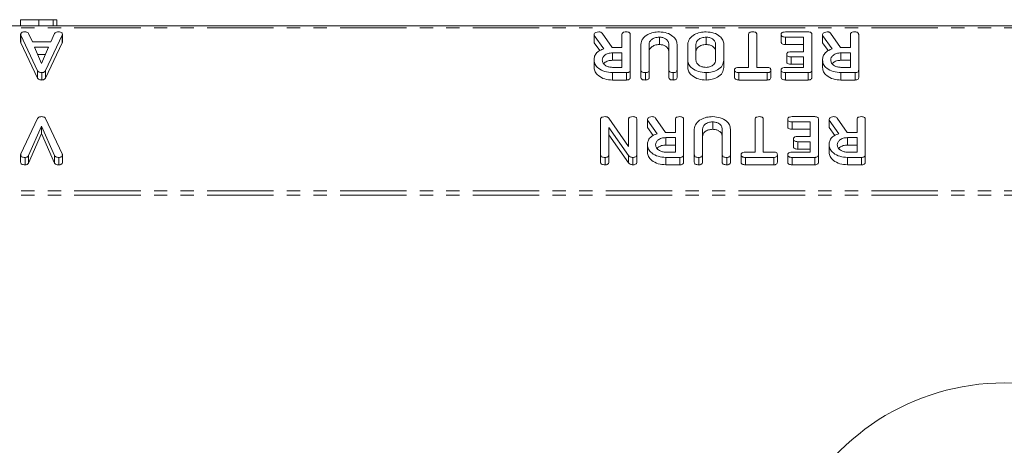
# Model space of a CAD drawing. Units: millimetres. Extents: x -1219 to 5851, y -1358 to -111.
# Drawn here: x 88 to 182, y -1284 to -1243 of the extents above; entities that cross this region are included whole.
import ezdxf

# ---------------------------------------------------------------- set-up
doc = ezdxf.new("R2010")
doc.units = ezdxf.units.MM
doc.linetypes.add('PHANTOM', pattern=[12.7, 6.35, -1.27, 1.27, -1.27, 1.27, -1.27])

msp = doc.modelspace()

# ---------------------------------------------------------------- linework, layer by layer
at = {"color": 7, "linetype": 'Continuous', "lineweight": 18}
for p, q in [((-8.835, -1243.95), (997.165, -1243.95)), ((87.621, -1243.35), (87.621, -1243.95)), ((89.389, -1243.35), (89.389, -1243.95)), ((90.731, -1243.35), (89.389, -1243.35)), ((90.731, -1243.35), (90.731, -1243.95)), ((91.079, -1243.35), (91.079, -1243.95)), ((87.635, -1244.759), (87.635, -1245.466)), ((89.259, -1248.219), (87.657, -1244.836)), ((88.391, -1244.68), (88.761, -1245.459)), ((91.613, -1244.836), (90.014, -1248.213)), ((90.509, -1245.459), (90.877, -1244.68)), ((91.613, -1244.836), (91.613, -1245.543)), ((91.629, -1244.759), (91.629, -1245.466)), ((142.444, -1244.845), (142.444, -1244.759)), ((143.379, -1246.141), (142.444, -1244.845)), ((142.444, -1244.845), (142.444, -1245.552)), ((143.222, -1244.65), (144.175, -1246.015)), ((145.115, -1246.014), (145.115, -1244.757)), ((145.901, -1244.759), (145.901, -1248.159)), ((148.69, -1245.014), (148.69, -1245.721)), ((153.169, -1245.014), (153.169, -1245.721)), ((157.215, -1247.903), (157.215, -1244.758)), ((158.001, -1244.758), (158.001, -1247.903)), ((160.332, -1244.764), (160.332, -1245.471)), ((160.758, -1244.514), (162.911, -1244.514)), ((162.479, -1245.014), (160.758, -1245.014)), ((160.758, -1245.014), (160.758, -1245.721)), ((162.479, -1246.403), (162.479, -1245.014)), ((163.265, -1244.759), (163.265, -1248.159)), ((164.286, -1244.845), (164.286, -1244.759)), ((165.222, -1246.141), (164.286, -1244.845)), ((164.286, -1244.845), (164.286, -1245.552)), ((165.065, -1244.65), (166.018, -1246.015)), ((166.958, -1246.014), (166.958, -1244.757)), ((167.744, -1244.759), (167.744, -1248.159)), ((89.259, -1248.926), (87.657, -1245.543)), ((88.761, -1245.459), (90.509, -1245.459)), ((90.303, -1245.959), (88.961, -1245.959)), ((88.961, -1245.959), (89.635, -1247.521)), ((89.635, -1247.521), (90.303, -1245.959)), ((91.613, -1245.543), (90.014, -1248.92)), ((142.987, -1246.304), (142.444, -1245.552)), ((144.224, -1246.014), (145.115, -1246.014)), ((146.922, -1248.159), (146.922, -1245.704)), ((147.708, -1245.712), (147.708, -1248.159)), ((149.594, -1248.159), (149.594, -1245.712)), ((150.379, -1245.704), (150.379, -1248.159)), ((151.401, -1247.214), (151.401, -1245.704)), ((152.186, -1245.709), (152.186, -1247.209)), ((154.072, -1247.209), (154.072, -1245.709)), ((154.858, -1245.704), (154.858, -1247.214)), ((162.479, -1245.721), (160.758, -1245.721)), ((164.83, -1246.304), (164.286, -1245.552)), ((166.067, -1246.014), (166.958, -1246.014)), ((90, -1246.666), (89.266, -1246.666)), ((145.115, -1246.514), (144.211, -1246.514)), ((144.211, -1246.514), (144.211, -1247.221)), ((145.115, -1247.903), (145.115, -1246.514)), ((160.87, -1246.653), (160.87, -1247.36)), ((161.295, -1246.403), (162.479, -1246.403)), ((162.479, -1246.903), (161.295, -1246.903)), ((162.479, -1247.903), (162.479, -1246.903)), ((166.958, -1246.514), (166.054, -1246.514)), ((166.054, -1246.514), (166.054, -1247.221)), ((166.958, -1247.903), (166.958, -1246.514)), ((142.444, -1247.214), (142.444, -1247.921)), ((145.115, -1247.221), (144.211, -1247.221)), ((144.211, -1247.903), (145.115, -1247.903)), ((151.401, -1247.214), (151.401, -1247.921)), ((154.858, -1247.214), (154.858, -1247.921)), ((156.299, -1247.903), (157.215, -1247.903)), ((158.001, -1247.903), (158.995, -1247.903)), ((160.758, -1247.903), (162.479, -1247.903)), ((162.479, -1247.61), (161.295, -1247.61)), ((164.286, -1247.214), (164.286, -1247.921)), ((166.958, -1247.221), (166.054, -1247.221)), ((166.054, -1247.903), (166.958, -1247.903)), ((89.259, -1248.219), (89.259, -1248.926)), ((89.67, -1248.403), (89.67, -1249.11)), ((90.014, -1248.213), (90.014, -1248.92)), ((145.553, -1248.403), (144.211, -1248.403)), ((144.211, -1248.403), (144.211, -1249.11)), ((145.553, -1248.403), (145.553, -1249.11)), ((145.901, -1248.159), (145.901, -1248.866)), ((146.922, -1248.159), (146.922, -1248.866)), ((147.354, -1248.403), (147.354, -1249.11)), ((147.708, -1248.159), (147.708, -1248.866)), ((149.594, -1248.159), (149.594, -1248.866)), ((150.026, -1248.403), (150.026, -1249.11)), ((150.379, -1248.159), (150.379, -1248.866)), ((153.169, -1248.403), (153.169, -1249.11)), ((155.873, -1248.153), (155.873, -1248.86)), ((158.995, -1248.403), (156.299, -1248.403)), ((156.299, -1248.403), (156.299, -1249.11)), ((158.995, -1248.403), (158.995, -1249.11)), ((159.343, -1248.153), (159.343, -1248.86)), ((160.332, -1248.153), (160.332, -1248.86)), ((162.911, -1248.403), (160.758, -1248.403)), ((160.758, -1248.403), (160.758, -1249.11)), ((162.911, -1248.403), (162.911, -1249.11)), ((163.265, -1248.159), (163.265, -1248.866)), ((167.396, -1248.403), (166.054, -1248.403)), ((166.054, -1248.403), (166.054, -1249.11)), ((167.396, -1248.403), (167.396, -1249.11)), ((167.744, -1248.159), (167.744, -1248.866)), ((145.553, -1249.11), (144.211, -1249.11)), ((158.995, -1249.11), (156.299, -1249.11)), ((162.911, -1249.11), (160.758, -1249.11)), ((167.396, -1249.11), (166.054, -1249.11)), ((143.858, -1252.749), (145.744, -1255.473)), ((148.329, -1252.746), (149.282, -1254.112)), ((161.387, -1252.611), (163.54, -1252.611)), ((165.693, -1252.746), (166.646, -1254.112)), ((87.657, -1256.177), (89.259, -1252.794)), ((89.634, -1253.512), (88.391, -1256.333)), ((90.877, -1256.333), (89.634, -1253.512)), ((89.634, -1253.512), (89.634, -1254.219)), ((90.01, -1252.794), (91.613, -1256.177)), ((143.072, -1256.255), (143.072, -1252.855)), ((143.858, -1253.64), (143.858, -1256.255)), ((145.744, -1256.329), (143.858, -1253.64)), ((145.744, -1255.473), (145.744, -1252.855)), ((146.529, -1252.855), (146.529, -1256.255)), ((147.551, -1252.941), (147.551, -1252.855)), ((148.486, -1254.237), (147.551, -1252.941)), ((147.551, -1252.941), (147.551, -1253.648)), ((148.094, -1254.401), (147.551, -1253.648)), ((150.222, -1254.111), (150.222, -1252.854)), ((151.008, -1252.855), (151.008, -1256.255)), ((153.797, -1253.111), (153.797, -1253.818)), ((157.844, -1256), (157.844, -1252.855)), ((158.629, -1252.855), (158.629, -1256)), ((160.961, -1252.861), (160.961, -1253.568)), ((163.108, -1253.111), (161.387, -1253.111)), ((161.387, -1253.111), (161.387, -1253.818)), ((163.108, -1254.5), (163.108, -1253.111)), ((163.894, -1252.855), (163.894, -1256.255)), ((164.915, -1252.941), (164.915, -1252.855)), ((165.851, -1254.237), (164.915, -1252.941)), ((164.915, -1252.941), (164.915, -1253.648)), ((165.458, -1254.401), (164.915, -1253.648)), ((167.586, -1254.111), (167.586, -1252.854)), ((168.372, -1252.855), (168.372, -1256.255)), ((89.634, -1254.219), (88.391, -1257.04)), ((90.877, -1257.04), (89.634, -1254.219)), ((145.744, -1257.036), (143.858, -1254.347)), ((150.222, -1254.611), (149.319, -1254.611)), ((149.319, -1254.611), (149.319, -1255.318)), ((149.331, -1254.111), (150.222, -1254.111)), ((150.222, -1256), (150.222, -1254.611)), ((152.029, -1256.255), (152.029, -1253.8)), ((152.815, -1253.809), (152.815, -1256.256)), ((154.701, -1256.256), (154.701, -1253.809)), ((155.486, -1253.8), (155.486, -1256.255)), ((163.108, -1253.818), (161.387, -1253.818)), ((161.923, -1254.5), (163.108, -1254.5)), ((167.586, -1254.611), (166.683, -1254.611)), ((166.683, -1254.611), (166.683, -1255.318)), ((166.695, -1254.111), (167.586, -1254.111)), ((167.586, -1256), (167.586, -1254.611)), ((147.551, -1255.31), (147.551, -1256.017)), ((150.222, -1255.318), (149.319, -1255.318)), ((161.498, -1254.75), (161.498, -1255.457)), ((163.108, -1255), (161.923, -1255)), ((163.108, -1256), (163.108, -1255)), ((164.915, -1255.31), (164.915, -1256.017)), ((167.586, -1255.318), (166.683, -1255.318)), ((87.635, -1256.255), (87.635, -1256.962)), ((88.061, -1256.5), (88.061, -1257.207)), ((88.391, -1256.333), (88.391, -1257.04)), ((90.877, -1256.333), (90.877, -1257.04)), ((91.281, -1256.5), (91.281, -1257.207)), ((91.629, -1256.255), (91.629, -1256.962)), ((143.072, -1256.255), (143.072, -1256.962)), ((143.504, -1256.5), (143.504, -1257.207)), ((143.858, -1256.255), (143.858, -1256.962)), ((145.744, -1256.329), (145.744, -1257.036)), ((146.165, -1256.5), (146.165, -1257.207)), ((146.529, -1256.255), (146.529, -1256.962)), ((149.319, -1256), (150.222, -1256)), ((150.66, -1256.5), (149.319, -1256.5)), ((149.319, -1256.5), (149.319, -1257.207)), ((150.66, -1256.5), (150.66, -1257.207)), ((151.008, -1256.255), (151.008, -1256.962)), ((152.029, -1256.255), (152.029, -1256.962)), ((152.461, -1256.5), (152.461, -1257.207)), ((152.815, -1256.256), (152.815, -1256.963)), ((154.701, -1256.256), (154.701, -1256.963)), ((155.133, -1256.5), (155.133, -1257.207)), ((155.486, -1256.255), (155.486, -1256.962)), ((156.502, -1256.25), (156.502, -1256.957)), ((156.928, -1256), (157.844, -1256)), ((159.624, -1256.5), (156.928, -1256.5)), ((156.928, -1256.5), (156.928, -1257.207)), ((158.629, -1256), (159.624, -1256)), ((159.624, -1256.5), (159.624, -1257.207)), ((159.971, -1256.25), (159.971, -1256.957)), ((160.961, -1256.25), (160.961, -1256.957)), ((161.387, -1256), (163.108, -1256)), ((163.54, -1256.5), (161.387, -1256.5)), ((161.387, -1256.5), (161.387, -1257.207)), ((163.108, -1255.707), (161.923, -1255.707)), ((163.54, -1256.5), (163.54, -1257.207)), ((163.894, -1256.255), (163.894, -1256.962)), ((166.683, -1256), (167.586, -1256)), ((168.025, -1256.5), (166.683, -1256.5)), ((166.683, -1256.5), (166.683, -1257.207)), ((168.025, -1256.5), (168.025, -1257.207)), ((168.372, -1256.255), (168.372, -1256.962)), ((150.66, -1257.207), (149.319, -1257.207)), ((159.624, -1257.207), (156.928, -1257.207)), ((163.54, -1257.207), (161.387, -1257.207)), ((168.025, -1257.207), (166.683, -1257.207))]:
    msp.add_line(p, q, dxfattribs=at)
at = {"color": 8, "linetype": 'PHANTOM', "lineweight": 18}
for p, q in [((-8.835, -1244.126), (997.165, -1244.126)), ((87.657, -1244.836), (87.657, -1245.543)), ((161.295, -1246.903), (161.295, -1247.61)), ((161.923, -1255), (161.923, -1255.707)), ((-8.835, -1259.681), (997.165, -1259.681)), ((-8.835, -1260.106), (997.165, -1260.106))]:
    msp.add_line(p, q, dxfattribs=at)
at = {"color": 7, "linetype": 'Continuous', "lineweight": 18}
msp.add_arc((181.665, -1300.29), 22.25, 24.46014, 155.53986, dxfattribs=at)
for points, knots in [([(89.389, -1243.35), (89.134, -1243.35), (88.624, -1243.35), (88.05, -1243.35), (87.681, -1243.35), (87.641, -1243.35), (87.621, -1243.35)], [0, 0, 0, 0, 0.279907, 0.559537, 0.779815, 1, 1, 1, 1]), ([(91.079, -1243.35), (91.075, -1243.35), (91.069, -1243.35), (90.982, -1243.35), (90.855, -1243.35), (90.772, -1243.35), (90.731, -1243.35)], [0, 0, 0, 0, 0.280563, 0.558408, 0.779003, 1, 1, 1, 1]), ([(87.635, -1244.759), (87.637, -1244.731), (87.642, -1244.676), (87.695, -1244.599), (87.833, -1244.524), (87.967, -1244.518), (88.061, -1244.514)], [0, 0, 0, 0, 0.1872086, 0.3743241, 0.5613637, 1, 1, 1, 1]), ([(87.657, -1244.836), (87.651, -1244.822), (87.639, -1244.797), (87.636, -1244.771), (87.635, -1244.759)], [0, 0, 0, 0, 0.559556, 1, 1, 1, 1]), ([(88.061, -1244.514), (88.102, -1244.516), (88.183, -1244.52), (88.318, -1244.569), (88.364, -1244.638), (88.391, -1244.68)], [0, 0, 0, 0, 0.281482, 0.56211, 1, 1, 1, 1]), ([(90.877, -1244.68), (90.897, -1244.65), (90.937, -1244.589), (91.086, -1244.523), (91.207, -1244.518), (91.281, -1244.514)], [0, 0, 0, 0, 0.27963, 0.559709, 1, 1, 1, 1]), ([(91.281, -1244.514), (91.334, -1244.516), (91.439, -1244.521), (91.568, -1244.582), (91.622, -1244.672), (91.627, -1244.73), (91.629, -1244.759)], [0, 0, 0, 0, 0.280531, 0.558946, 0.779232, 1, 1, 1, 1]), ([(91.629, -1244.759), (91.627, -1244.774), (91.625, -1244.8), (91.617, -1244.825), (91.613, -1244.836)], [0, 0, 0, 0, 0.559857, 1, 1, 1, 1]), ([(142.444, -1244.759), (142.459, -1244.72), (142.489, -1244.64), (142.649, -1244.537), (142.798, -1244.523), (142.889, -1244.514)], [0, 0, 0, 0, 0.278465, 0.560357, 1, 1, 1, 1]), ([(142.889, -1244.514), (142.927, -1244.516), (143.002, -1244.519), (143.131, -1244.557), (143.188, -1244.615), (143.222, -1244.65)], [0, 0, 0, 0, 0.280851, 0.561627, 1, 1, 1, 1]), ([(145.115, -1244.757), (145.117, -1244.73), (145.122, -1244.674), (145.177, -1244.597), (145.318, -1244.523), (145.453, -1244.518), (145.547, -1244.514)], [0, 0, 0, 0, 0.1869977, 0.3739096, 0.5610665, 1, 1, 1, 1]), ([(145.547, -1244.514), (145.6, -1244.516), (145.706, -1244.52), (145.837, -1244.58), (145.894, -1244.671), (145.899, -1244.73), (145.901, -1244.759)], [0, 0, 0, 0, 0.280562, 0.5588186, 0.7789186, 1, 1, 1, 1]), ([(146.922, -1245.704), (146.957, -1245.524), (147.027, -1245.165), (147.515, -1244.777), (148.09, -1244.547), (148.49, -1244.525), (148.69, -1244.514)], [0, 0, 0, 0, 0.279192, 0.559097, 0.779436, 1, 1, 1, 1]), ([(148.69, -1245.014), (148.544, -1245.026), (148.253, -1245.049), (147.932, -1245.24), (147.736, -1245.47), (147.717, -1245.631), (147.708, -1245.712)], [0, 0, 0, 0, 0.279674, 0.559307, 0.779507, 1, 1, 1, 1]), ([(148.69, -1244.514), (148.939, -1244.535), (149.436, -1244.575), (149.987, -1244.899), (150.327, -1245.289), (150.362, -1245.565), (150.379, -1245.704)], [0, 0, 0, 0, 0.279616, 0.559364, 0.779619, 1, 1, 1, 1]), ([(149.594, -1245.712), (149.582, -1245.613), (149.557, -1245.415), (149.32, -1245.187), (149.019, -1245.04), (148.8, -1245.023), (148.69, -1245.014)], [0, 0, 0, 0, 0.2801997, 0.5596225, 0.7799306, 1, 1, 1, 1]), ([(151.401, -1245.704), (151.436, -1245.524), (151.505, -1245.165), (151.993, -1244.777), (152.569, -1244.547), (152.969, -1244.525), (153.169, -1244.514)], [0, 0, 0, 0, 0.279192, 0.559097, 0.779436, 1, 1, 1, 1]), ([(153.169, -1245.014), (153.023, -1245.026), (152.733, -1245.049), (152.412, -1245.238), (152.216, -1245.467), (152.196, -1245.628), (152.186, -1245.709)], [0, 0, 0, 0, 0.2796816, 0.5593503, 0.7795369, 1, 1, 1, 1]), ([(153.169, -1244.514), (153.417, -1244.535), (153.915, -1244.575), (154.466, -1244.899), (154.806, -1245.289), (154.84, -1245.565), (154.858, -1245.704)], [0, 0, 0, 0, 0.279616, 0.559364, 0.779619, 1, 1, 1, 1]), ([(154.072, -1245.709), (154.06, -1245.61), (154.035, -1245.413), (153.799, -1245.185), (153.497, -1245.04), (153.278, -1245.023), (153.169, -1245.014)], [0, 0, 0, 0, 0.279945, 0.559259, 0.779759, 1, 1, 1, 1]), ([(157.215, -1244.758), (157.217, -1244.73), (157.221, -1244.675), (157.277, -1244.598), (157.418, -1244.524), (157.553, -1244.518), (157.647, -1244.514)], [0, 0, 0, 0, 0.187224, 0.374223, 0.561081, 1, 1, 1, 1]), ([(157.647, -1244.514), (157.7, -1244.516), (157.806, -1244.521), (157.937, -1244.58), (157.995, -1244.67), (157.999, -1244.729), (158.001, -1244.758)], [0, 0, 0, 0, 0.280533, 0.558586, 0.778856, 1, 1, 1, 1]), ([(160.332, -1244.764), (160.334, -1244.736), (160.338, -1244.681), (160.391, -1244.603), (160.528, -1244.525), (160.663, -1244.519), (160.758, -1244.514)], [0, 0, 0, 0, 0.187429, 0.374616, 0.561334, 1, 1, 1, 1]), ([(160.758, -1245.014), (160.699, -1245.012), (160.581, -1245.009), (160.425, -1244.958), (160.341, -1244.863), (160.335, -1244.797), (160.332, -1244.764)], [0, 0, 0, 0, 0.280997, 0.560138, 0.779643, 1, 1, 1, 1]), ([(162.911, -1244.514), (162.965, -1244.516), (163.07, -1244.52), (163.202, -1244.58), (163.259, -1244.671), (163.263, -1244.73), (163.265, -1244.759)], [0, 0, 0, 0, 0.280562, 0.558819, 0.778919, 1, 1, 1, 1]), ([(164.286, -1244.759), (164.301, -1244.72), (164.331, -1244.64), (164.492, -1244.537), (164.641, -1244.523), (164.732, -1244.514)], [0, 0, 0, 0, 0.278465, 0.560357, 1, 1, 1, 1]), ([(164.732, -1244.514), (164.77, -1244.516), (164.845, -1244.519), (164.974, -1244.557), (165.031, -1244.615), (165.065, -1244.65)], [0, 0, 0, 0, 0.280851, 0.561627, 1, 1, 1, 1]), ([(166.958, -1244.757), (166.96, -1244.73), (166.965, -1244.674), (167.02, -1244.597), (167.161, -1244.523), (167.296, -1244.518), (167.39, -1244.514)], [0, 0, 0, 0, 0.186998, 0.37391, 0.561067, 1, 1, 1, 1]), ([(167.39, -1244.514), (167.443, -1244.516), (167.549, -1244.52), (167.68, -1244.58), (167.737, -1244.671), (167.741, -1244.73), (167.744, -1244.759)], [0, 0, 0, 0, 0.280562, 0.558819, 0.778919, 1, 1, 1, 1]), ([(87.657, -1245.543), (87.651, -1245.529), (87.639, -1245.504), (87.636, -1245.478), (87.635, -1245.466)], [0, 0, 0, 0, 0.559556, 1, 1, 1, 1]), ([(91.629, -1245.466), (91.627, -1245.481), (91.625, -1245.507), (91.617, -1245.532), (91.613, -1245.543)], [0, 0, 0, 0, 0.559857, 1, 1, 1, 1]), ([(142.444, -1247.214), (142.453, -1247.088), (142.473, -1246.836), (142.676, -1246.507), (143, -1246.27), (143.253, -1246.184), (143.379, -1246.141)], [0, 0, 0, 0, 0.2803649, 0.55984, 0.7797702, 1, 1, 1, 1]), ([(144.175, -1246.015), (144.177, -1246.015), (144.193, -1246.014), (144.209, -1246.014), (144.224, -1246.014)], [0, 0, 0, 0, 0.12557, 1, 1, 1, 1]), ([(148.69, -1245.721), (148.544, -1245.733), (148.253, -1245.756), (147.932, -1245.947), (147.736, -1246.177), (147.717, -1246.338), (147.708, -1246.419)], [0, 0, 0, 0, 0.279674, 0.559307, 0.779507, 1, 1, 1, 1]), ([(149.594, -1246.419), (149.582, -1246.32), (149.557, -1246.122), (149.32, -1245.894), (149.019, -1245.747), (148.8, -1245.73), (148.69, -1245.721)], [0, 0, 0, 0, 0.2802, 0.559623, 0.779931, 1, 1, 1, 1]), ([(153.169, -1245.721), (153.023, -1245.733), (152.733, -1245.756), (152.412, -1245.945), (152.216, -1246.174), (152.196, -1246.335), (152.186, -1246.416)], [0, 0, 0, 0, 0.279682, 0.55935, 0.779537, 1, 1, 1, 1]), ([(154.072, -1246.416), (154.06, -1246.317), (154.035, -1246.12), (153.799, -1245.892), (153.497, -1245.747), (153.278, -1245.73), (153.169, -1245.721)], [0, 0, 0, 0, 0.279945, 0.559259, 0.779759, 1, 1, 1, 1]), ([(160.758, -1245.721), (160.699, -1245.72), (160.581, -1245.716), (160.425, -1245.665), (160.341, -1245.57), (160.335, -1245.504), (160.332, -1245.471)], [0, 0, 0, 0, 0.280997, 0.560138, 0.779643, 1, 1, 1, 1]), ([(164.286, -1247.214), (164.296, -1247.088), (164.316, -1246.836), (164.519, -1246.507), (164.843, -1246.27), (165.095, -1246.184), (165.222, -1246.141)], [0, 0, 0, 0, 0.280365, 0.55984, 0.77977, 1, 1, 1, 1]), ([(166.018, -1246.015), (166.02, -1246.015), (166.036, -1246.014), (166.052, -1246.014), (166.067, -1246.014)], [0, 0, 0, 0, 0.1255703, 1, 1, 1, 1]), ([(144.211, -1246.514), (144.066, -1246.526), (143.776, -1246.549), (143.454, -1246.738), (143.258, -1246.967), (143.239, -1247.128), (143.229, -1247.209)], [0, 0, 0, 0, 0.279682, 0.55935, 0.779537, 1, 1, 1, 1]), ([(160.87, -1246.653), (160.872, -1246.625), (160.876, -1246.57), (160.928, -1246.492), (161.064, -1246.413), (161.2, -1246.407), (161.295, -1246.403)], [0, 0, 0, 0, 0.187448, 0.374658, 0.561196, 1, 1, 1, 1]), ([(161.295, -1246.903), (161.236, -1246.901), (161.118, -1246.898), (160.962, -1246.847), (160.879, -1246.752), (160.873, -1246.686), (160.87, -1246.653)], [0, 0, 0, 0, 0.2809481, 0.5599319, 0.779622, 1, 1, 1, 1]), ([(166.054, -1246.514), (165.909, -1246.526), (165.619, -1246.549), (165.297, -1246.738), (165.101, -1246.967), (165.082, -1247.128), (165.072, -1247.209)], [0, 0, 0, 0, 0.279682, 0.55935, 0.779537, 1, 1, 1, 1]), ([(144.211, -1248.403), (143.956, -1248.386), (143.446, -1248.35), (142.872, -1248.029), (142.504, -1247.638), (142.464, -1247.355), (142.444, -1247.214)], [0, 0, 0, 0, 0.279907, 0.559537, 0.779815, 1, 1, 1, 1]), ([(144.211, -1249.11), (143.956, -1249.093), (143.446, -1249.057), (142.872, -1248.736), (142.504, -1248.345), (142.464, -1248.063), (142.444, -1247.921)], [0, 0, 0, 0, 0.279907, 0.559537, 0.779815, 1, 1, 1, 1]), ([(143.229, -1247.209), (143.246, -1247.311), (143.279, -1247.517), (143.547, -1247.743), (143.869, -1247.883), (144.097, -1247.896), (144.211, -1247.903)], [0, 0, 0, 0, 0.279656, 0.5593454, 0.7795272, 1, 1, 1, 1]), ([(144.211, -1247.221), (144.068, -1247.234), (143.781, -1247.258), (143.491, -1247.41), (143.402, -1247.531), (143.379, -1247.561)], [0, 0, 0, 0, 0.427516, 0.855013, 1, 1, 1, 1]), ([(153.169, -1248.403), (152.913, -1248.386), (152.403, -1248.35), (151.829, -1248.029), (151.461, -1247.638), (151.421, -1247.355), (151.401, -1247.214)], [0, 0, 0, 0, 0.279907, 0.559537, 0.779815, 1, 1, 1, 1]), ([(153.169, -1249.11), (152.913, -1249.093), (152.403, -1249.057), (151.829, -1248.736), (151.461, -1248.345), (151.421, -1248.063), (151.401, -1247.921)], [0, 0, 0, 0, 0.279907, 0.559537, 0.779815, 1, 1, 1, 1]), ([(152.186, -1247.209), (152.203, -1247.311), (152.236, -1247.517), (152.504, -1247.743), (152.827, -1247.883), (153.055, -1247.896), (153.169, -1247.903)], [0, 0, 0, 0, 0.279656, 0.559345, 0.779527, 1, 1, 1, 1]), ([(153.169, -1247.903), (153.307, -1247.889), (153.585, -1247.86), (153.883, -1247.668), (154.051, -1247.441), (154.065, -1247.286), (154.072, -1247.209)], [0, 0, 0, 0, 0.279288, 0.55915, 0.779392, 1, 1, 1, 1]), ([(154.858, -1247.214), (154.829, -1247.39), (154.77, -1247.742), (154.307, -1248.128), (153.755, -1248.368), (153.364, -1248.391), (153.169, -1248.403)], [0, 0, 0, 0, 0.279504, 0.55928, 0.779623, 1, 1, 1, 1]), ([(154.858, -1247.921), (154.829, -1248.097), (154.77, -1248.449), (154.307, -1248.835), (153.755, -1249.075), (153.364, -1249.099), (153.169, -1249.11)], [0, 0, 0, 0, 0.279504, 0.55928, 0.779623, 1, 1, 1, 1]), ([(155.873, -1248.153), (155.875, -1248.125), (155.879, -1248.07), (155.932, -1247.992), (156.069, -1247.914), (156.204, -1247.908), (156.299, -1247.903)], [0, 0, 0, 0, 0.187429, 0.374616, 0.561334, 1, 1, 1, 1]), ([(158.995, -1247.903), (159.049, -1247.905), (159.155, -1247.909), (159.283, -1247.974), (159.337, -1248.065), (159.341, -1248.124), (159.343, -1248.153)], [0, 0, 0, 0, 0.280655, 0.558783, 0.779195, 1, 1, 1, 1]), ([(160.332, -1248.153), (160.334, -1248.125), (160.338, -1248.07), (160.391, -1247.992), (160.528, -1247.914), (160.663, -1247.908), (160.758, -1247.903)], [0, 0, 0, 0, 0.187429, 0.374616, 0.561334, 1, 1, 1, 1]), ([(161.295, -1247.61), (161.236, -1247.608), (161.118, -1247.605), (160.962, -1247.555), (160.879, -1247.459), (160.873, -1247.393), (160.87, -1247.36)], [0, 0, 0, 0, 0.280948, 0.559932, 0.779622, 1, 1, 1, 1]), ([(166.054, -1248.403), (165.799, -1248.386), (165.289, -1248.35), (164.715, -1248.029), (164.347, -1247.638), (164.307, -1247.355), (164.286, -1247.214)], [0, 0, 0, 0, 0.2799074, 0.5595372, 0.779815, 1, 1, 1, 1]), ([(166.054, -1249.11), (165.799, -1249.093), (165.289, -1249.057), (164.715, -1248.736), (164.347, -1248.345), (164.307, -1248.063), (164.286, -1247.921)], [0, 0, 0, 0, 0.279907, 0.559537, 0.779815, 1, 1, 1, 1]), ([(165.072, -1247.209), (165.089, -1247.311), (165.122, -1247.517), (165.39, -1247.743), (165.712, -1247.883), (165.94, -1247.896), (166.054, -1247.903)], [0, 0, 0, 0, 0.279656, 0.559345, 0.779527, 1, 1, 1, 1]), ([(166.054, -1247.221), (165.911, -1247.234), (165.624, -1247.258), (165.334, -1247.41), (165.245, -1247.531), (165.222, -1247.561)], [0, 0, 0, 0, 0.427516, 0.855013, 1, 1, 1, 1]), ([(89.67, -1248.403), (89.621, -1248.402), (89.523, -1248.398), (89.394, -1248.36), (89.304, -1248.295), (89.274, -1248.245), (89.259, -1248.219)], [0, 0, 0, 0, 0.280335, 0.559983, 0.779865, 1, 1, 1, 1]), ([(89.67, -1249.11), (89.621, -1249.109), (89.523, -1249.106), (89.394, -1249.067), (89.304, -1249.002), (89.274, -1248.952), (89.259, -1248.926)], [0, 0, 0, 0, 0.280335, 0.559983, 0.779865, 1, 1, 1, 1]), ([(90.014, -1248.213), (89.998, -1248.242), (89.965, -1248.3), (89.878, -1248.364), (89.774, -1248.399), (89.705, -1248.402), (89.67, -1248.403)], [0, 0, 0, 0, 0.280377, 0.559971, 0.780006, 1, 1, 1, 1]), ([(90.014, -1248.92), (89.998, -1248.949), (89.965, -1249.007), (89.878, -1249.071), (89.774, -1249.106), (89.705, -1249.109), (89.67, -1249.11)], [0, 0, 0, 0, 0.280377, 0.559971, 0.780006, 1, 1, 1, 1]), ([(145.901, -1248.159), (145.898, -1248.196), (145.892, -1248.27), (145.805, -1248.361), (145.677, -1248.399), (145.595, -1248.402), (145.553, -1248.403)], [0, 0, 0, 0, 0.280563, 0.558408, 0.779003, 1, 1, 1, 1]), ([(145.901, -1248.866), (145.898, -1248.903), (145.892, -1248.977), (145.805, -1249.068), (145.677, -1249.106), (145.595, -1249.109), (145.553, -1249.11)], [0, 0, 0, 0, 0.280563, 0.558408, 0.779003, 1, 1, 1, 1]), ([(147.354, -1248.403), (147.295, -1248.401), (147.178, -1248.398), (147.019, -1248.351), (146.932, -1248.257), (146.925, -1248.191), (146.922, -1248.159)], [0, 0, 0, 0, 0.280942, 0.560394, 0.779762, 1, 1, 1, 1]), ([(147.354, -1249.11), (147.295, -1249.109), (147.178, -1249.105), (147.019, -1249.058), (146.932, -1248.964), (146.925, -1248.899), (146.922, -1248.866)], [0, 0, 0, 0, 0.280942, 0.560394, 0.779762, 1, 1, 1, 1]), ([(147.708, -1248.159), (147.705, -1248.197), (147.699, -1248.272), (147.608, -1248.362), (147.479, -1248.399), (147.396, -1248.402), (147.354, -1248.403)], [0, 0, 0, 0, 0.280643, 0.55852, 0.779119, 1, 1, 1, 1]), ([(147.708, -1248.866), (147.705, -1248.904), (147.699, -1248.979), (147.608, -1249.069), (147.479, -1249.106), (147.396, -1249.109), (147.354, -1249.11)], [0, 0, 0, 0, 0.280643, 0.55852, 0.779119, 1, 1, 1, 1]), ([(150.026, -1248.403), (149.967, -1248.401), (149.85, -1248.398), (149.692, -1248.351), (149.603, -1248.258), (149.597, -1248.192), (149.594, -1248.159)], [0, 0, 0, 0, 0.280919, 0.560343, 0.779744, 1, 1, 1, 1]), ([(150.026, -1249.11), (149.967, -1249.109), (149.85, -1249.105), (149.692, -1249.059), (149.603, -1248.965), (149.597, -1248.899), (149.594, -1248.866)], [0, 0, 0, 0, 0.280919, 0.560343, 0.779744, 1, 1, 1, 1]), ([(150.379, -1248.159), (150.376, -1248.196), (150.37, -1248.271), (150.28, -1248.362), (150.15, -1248.399), (150.067, -1248.402), (150.026, -1248.403)], [0, 0, 0, 0, 0.2806898, 0.5584822, 0.7790943, 1, 1, 1, 1]), ([(150.379, -1248.866), (150.376, -1248.903), (150.37, -1248.978), (150.28, -1249.069), (150.15, -1249.106), (150.067, -1249.109), (150.026, -1249.11)], [0, 0, 0, 0, 0.28069, 0.558482, 0.779094, 1, 1, 1, 1]), ([(156.299, -1248.403), (156.24, -1248.402), (156.122, -1248.398), (155.966, -1248.347), (155.882, -1248.252), (155.876, -1248.186), (155.873, -1248.153)], [0, 0, 0, 0, 0.280997, 0.560138, 0.779643, 1, 1, 1, 1]), ([(156.299, -1249.11), (156.24, -1249.109), (156.122, -1249.105), (155.966, -1249.054), (155.882, -1248.959), (155.876, -1248.893), (155.873, -1248.86)], [0, 0, 0, 0, 0.2809972, 0.5601382, 0.7796431, 1, 1, 1, 1]), ([(159.343, -1248.153), (159.34, -1248.191), (159.334, -1248.266), (159.249, -1248.359), (159.12, -1248.399), (159.037, -1248.402), (158.995, -1248.403)], [0, 0, 0, 0, 0.280624, 0.558888, 0.7790954, 1, 1, 1, 1]), ([(159.343, -1248.86), (159.34, -1248.898), (159.334, -1248.973), (159.249, -1249.066), (159.12, -1249.106), (159.037, -1249.109), (158.995, -1249.11)], [0, 0, 0, 0, 0.280624, 0.558888, 0.779095, 1, 1, 1, 1]), ([(160.758, -1248.403), (160.699, -1248.402), (160.581, -1248.398), (160.425, -1248.347), (160.341, -1248.252), (160.335, -1248.186), (160.332, -1248.153)], [0, 0, 0, 0, 0.280997, 0.560138, 0.779643, 1, 1, 1, 1]), ([(160.758, -1249.11), (160.699, -1249.109), (160.581, -1249.105), (160.425, -1249.054), (160.341, -1248.959), (160.335, -1248.893), (160.332, -1248.86)], [0, 0, 0, 0, 0.280997, 0.560138, 0.779643, 1, 1, 1, 1]), ([(163.265, -1248.159), (163.262, -1248.196), (163.256, -1248.271), (163.165, -1248.362), (163.036, -1248.399), (162.953, -1248.402), (162.911, -1248.403)], [0, 0, 0, 0, 0.2806898, 0.5584822, 0.7790943, 1, 1, 1, 1]), ([(163.265, -1248.866), (163.262, -1248.903), (163.256, -1248.978), (163.165, -1249.069), (163.036, -1249.106), (162.953, -1249.109), (162.911, -1249.11)], [0, 0, 0, 0, 0.28069, 0.558482, 0.779094, 1, 1, 1, 1]), ([(167.744, -1248.159), (167.741, -1248.196), (167.734, -1248.27), (167.647, -1248.361), (167.52, -1248.399), (167.437, -1248.402), (167.396, -1248.403)], [0, 0, 0, 0, 0.280563, 0.558408, 0.779003, 1, 1, 1, 1]), ([(167.744, -1248.866), (167.741, -1248.903), (167.734, -1248.977), (167.647, -1249.068), (167.52, -1249.106), (167.437, -1249.109), (167.396, -1249.11)], [0, 0, 0, 0, 0.280563, 0.558408, 0.779003, 1, 1, 1, 1]), ([(89.259, -1252.794), (89.279, -1252.762), (89.318, -1252.698), (89.466, -1252.622), (89.593, -1252.615), (89.67, -1252.611)], [0, 0, 0, 0, 0.280728, 0.560533, 1, 1, 1, 1]), ([(89.67, -1252.611), (89.714, -1252.613), (89.8, -1252.618), (89.937, -1252.677), (89.983, -1252.749), (90.01, -1252.794)], [0, 0, 0, 0, 0.2806798, 0.5609041, 1, 1, 1, 1]), ([(143.072, -1252.855), (143.075, -1252.827), (143.081, -1252.77), (143.139, -1252.692), (143.288, -1252.62), (143.425, -1252.614), (143.522, -1252.611)], [0, 0, 0, 0, 0.187204, 0.373898, 0.560903, 1, 1, 1, 1]), ([(143.522, -1252.611), (143.56, -1252.612), (143.636, -1252.616), (143.764, -1252.658), (143.822, -1252.715), (143.858, -1252.749)], [0, 0, 0, 0, 0.28056, 0.561348, 1, 1, 1, 1]), ([(145.744, -1252.855), (145.746, -1252.828), (145.75, -1252.772), (145.805, -1252.695), (145.946, -1252.62), (146.081, -1252.615), (146.176, -1252.611)], [0, 0, 0, 0, 0.187111, 0.374065, 0.561233, 1, 1, 1, 1]), ([(146.176, -1252.611), (146.229, -1252.613), (146.335, -1252.617), (146.466, -1252.677), (146.523, -1252.767), (146.527, -1252.826), (146.529, -1252.855)], [0, 0, 0, 0, 0.280562, 0.558819, 0.778919, 1, 1, 1, 1]), ([(147.551, -1252.855), (147.566, -1252.816), (147.596, -1252.737), (147.756, -1252.633), (147.905, -1252.619), (147.996, -1252.611)], [0, 0, 0, 0, 0.278465, 0.560357, 1, 1, 1, 1]), ([(147.996, -1252.611), (148.034, -1252.612), (148.11, -1252.616), (148.239, -1252.653), (148.295, -1252.711), (148.329, -1252.746)], [0, 0, 0, 0, 0.2808512, 0.5616267, 1, 1, 1, 1]), ([(150.222, -1252.854), (150.224, -1252.826), (150.229, -1252.77), (150.284, -1252.693), (150.425, -1252.619), (150.56, -1252.614), (150.654, -1252.611)], [0, 0, 0, 0, 0.186998, 0.37391, 0.561067, 1, 1, 1, 1]), ([(150.654, -1252.611), (150.707, -1252.613), (150.813, -1252.617), (150.945, -1252.677), (151.001, -1252.767), (151.006, -1252.826), (151.008, -1252.855)], [0, 0, 0, 0, 0.280562, 0.558819, 0.778919, 1, 1, 1, 1]), ([(152.029, -1253.8), (152.064, -1253.621), (152.134, -1253.262), (152.622, -1252.874), (153.198, -1252.643), (153.597, -1252.622), (153.797, -1252.611)], [0, 0, 0, 0, 0.279192, 0.559097, 0.779436, 1, 1, 1, 1]), ([(153.797, -1252.611), (154.046, -1252.631), (154.544, -1252.672), (155.094, -1252.995), (155.434, -1253.385), (155.469, -1253.662), (155.486, -1253.8)], [0, 0, 0, 0, 0.279616, 0.559364, 0.779619, 1, 1, 1, 1]), ([(157.844, -1252.855), (157.846, -1252.827), (157.85, -1252.771), (157.905, -1252.694), (158.047, -1252.62), (158.181, -1252.614), (158.276, -1252.611)], [0, 0, 0, 0, 0.187224, 0.374223, 0.561081, 1, 1, 1, 1]), ([(158.276, -1252.611), (158.329, -1252.613), (158.434, -1252.617), (158.566, -1252.676), (158.623, -1252.766), (158.627, -1252.825), (158.629, -1252.855)], [0, 0, 0, 0, 0.280533, 0.558586, 0.778856, 1, 1, 1, 1]), ([(160.961, -1252.861), (160.963, -1252.833), (160.967, -1252.777), (161.019, -1252.699), (161.157, -1252.621), (161.292, -1252.615), (161.387, -1252.611)], [0, 0, 0, 0, 0.187429, 0.374616, 0.561334, 1, 1, 1, 1]), ([(163.54, -1252.611), (163.593, -1252.613), (163.699, -1252.617), (163.83, -1252.677), (163.887, -1252.767), (163.891, -1252.826), (163.894, -1252.855)], [0, 0, 0, 0, 0.280562, 0.558819, 0.778919, 1, 1, 1, 1]), ([(164.915, -1252.855), (164.93, -1252.816), (164.96, -1252.737), (165.121, -1252.633), (165.27, -1252.619), (165.361, -1252.611)], [0, 0, 0, 0, 0.278465, 0.560357, 1, 1, 1, 1]), ([(165.361, -1252.611), (165.398, -1252.612), (165.474, -1252.616), (165.603, -1252.653), (165.659, -1252.711), (165.693, -1252.746)], [0, 0, 0, 0, 0.280851, 0.561627, 1, 1, 1, 1]), ([(167.586, -1252.854), (167.589, -1252.826), (167.593, -1252.77), (167.648, -1252.693), (167.789, -1252.619), (167.924, -1252.614), (168.019, -1252.611)], [0, 0, 0, 0, 0.186998, 0.37391, 0.561067, 1, 1, 1, 1]), ([(168.019, -1252.611), (168.072, -1252.613), (168.177, -1252.617), (168.309, -1252.677), (168.366, -1252.767), (168.37, -1252.826), (168.372, -1252.855)], [0, 0, 0, 0, 0.280562, 0.558819, 0.778919, 1, 1, 1, 1]), ([(153.797, -1253.111), (153.652, -1253.122), (153.36, -1253.146), (153.039, -1253.336), (152.844, -1253.566), (152.825, -1253.728), (152.815, -1253.809)], [0, 0, 0, 0, 0.279674, 0.559307, 0.779507, 1, 1, 1, 1]), ([(154.701, -1253.809), (154.689, -1253.709), (154.664, -1253.511), (154.427, -1253.283), (154.126, -1253.136), (153.907, -1253.119), (153.797, -1253.111)], [0, 0, 0, 0, 0.2802, 0.559623, 0.779931, 1, 1, 1, 1]), ([(161.387, -1253.111), (161.328, -1253.109), (161.21, -1253.105), (161.054, -1253.055), (160.97, -1252.959), (160.964, -1252.894), (160.961, -1252.861)], [0, 0, 0, 0, 0.280997, 0.560138, 0.779643, 1, 1, 1, 1]), ([(161.387, -1253.818), (161.328, -1253.816), (161.21, -1253.812), (161.054, -1253.762), (160.97, -1253.666), (160.964, -1253.601), (160.961, -1253.568)], [0, 0, 0, 0, 0.280997, 0.560138, 0.779643, 1, 1, 1, 1]), ([(147.551, -1255.31), (147.56, -1255.184), (147.58, -1254.932), (147.783, -1254.604), (148.107, -1254.367), (148.36, -1254.281), (148.486, -1254.237)], [0, 0, 0, 0, 0.280365, 0.55984, 0.77977, 1, 1, 1, 1]), ([(149.319, -1254.611), (149.173, -1254.622), (148.883, -1254.646), (148.562, -1254.835), (148.366, -1255.063), (148.346, -1255.225), (148.336, -1255.305)], [0, 0, 0, 0, 0.279682, 0.55935, 0.779537, 1, 1, 1, 1]), ([(149.282, -1254.112), (149.284, -1254.112), (149.3, -1254.111), (149.317, -1254.111), (149.331, -1254.111)], [0, 0, 0, 0, 0.12557, 1, 1, 1, 1]), ([(153.797, -1253.818), (153.652, -1253.829), (153.36, -1253.853), (153.039, -1254.043), (152.844, -1254.273), (152.825, -1254.435), (152.815, -1254.516)], [0, 0, 0, 0, 0.279674, 0.559307, 0.779507, 1, 1, 1, 1]), ([(154.701, -1254.516), (154.689, -1254.417), (154.664, -1254.219), (154.427, -1253.99), (154.126, -1253.843), (153.907, -1253.826), (153.797, -1253.818)], [0, 0, 0, 0, 0.2802, 0.559623, 0.779931, 1, 1, 1, 1]), ([(161.498, -1254.75), (161.5, -1254.722), (161.504, -1254.666), (161.557, -1254.589), (161.693, -1254.51), (161.828, -1254.504), (161.923, -1254.5)], [0, 0, 0, 0, 0.187448, 0.374658, 0.561196, 1, 1, 1, 1]), ([(164.915, -1255.31), (164.925, -1255.184), (164.944, -1254.932), (165.147, -1254.604), (165.471, -1254.367), (165.724, -1254.281), (165.851, -1254.237)], [0, 0, 0, 0, 0.280365, 0.55984, 0.77977, 1, 1, 1, 1]), ([(166.683, -1254.611), (166.538, -1254.622), (166.247, -1254.646), (165.926, -1254.835), (165.73, -1255.063), (165.71, -1255.225), (165.701, -1255.305)], [0, 0, 0, 0, 0.279682, 0.55935, 0.779537, 1, 1, 1, 1]), ([(166.646, -1254.112), (166.648, -1254.112), (166.665, -1254.111), (166.681, -1254.111), (166.695, -1254.111)], [0, 0, 0, 0, 0.12557, 1, 1, 1, 1]), ([(149.319, -1256.5), (149.063, -1256.482), (148.553, -1256.446), (147.979, -1256.126), (147.611, -1255.735), (147.571, -1255.452), (147.551, -1255.31)], [0, 0, 0, 0, 0.279907, 0.559537, 0.779815, 1, 1, 1, 1]), ([(148.336, -1255.305), (148.353, -1255.408), (148.386, -1255.613), (148.654, -1255.84), (148.977, -1255.979), (149.205, -1255.993), (149.319, -1256)], [0, 0, 0, 0, 0.279656, 0.559345, 0.779527, 1, 1, 1, 1]), ([(149.319, -1255.318), (149.175, -1255.33), (148.888, -1255.354), (148.598, -1255.506), (148.509, -1255.627), (148.486, -1255.657)], [0, 0, 0, 0, 0.427516, 0.855013, 1, 1, 1, 1]), ([(161.923, -1255), (161.864, -1254.998), (161.747, -1254.994), (161.59, -1254.944), (161.507, -1254.848), (161.501, -1254.782), (161.498, -1254.75)], [0, 0, 0, 0, 0.280948, 0.559932, 0.779622, 1, 1, 1, 1]), ([(161.923, -1255.707), (161.864, -1255.705), (161.747, -1255.701), (161.59, -1255.651), (161.507, -1255.555), (161.501, -1255.49), (161.498, -1255.457)], [0, 0, 0, 0, 0.280948, 0.559932, 0.779622, 1, 1, 1, 1]), ([(166.683, -1256.5), (166.428, -1256.482), (165.917, -1256.446), (165.344, -1256.126), (164.975, -1255.735), (164.935, -1255.452), (164.915, -1255.31)], [0, 0, 0, 0, 0.279907, 0.559537, 0.779815, 1, 1, 1, 1]), ([(165.701, -1255.305), (165.717, -1255.408), (165.75, -1255.613), (166.018, -1255.84), (166.341, -1255.979), (166.569, -1255.993), (166.683, -1256)], [0, 0, 0, 0, 0.279656, 0.559345, 0.779527, 1, 1, 1, 1]), ([(166.683, -1255.318), (166.539, -1255.33), (166.253, -1255.354), (165.962, -1255.506), (165.873, -1255.627), (165.851, -1255.657)], [0, 0, 0, 0, 0.427516, 0.855013, 1, 1, 1, 1]), ([(87.635, -1256.255), (87.637, -1256.24), (87.64, -1256.213), (87.652, -1256.188), (87.657, -1256.177)], [0, 0, 0, 0, 0.559768, 1, 1, 1, 1]), ([(88.061, -1256.5), (88.003, -1256.498), (87.886, -1256.494), (87.729, -1256.447), (87.644, -1256.353), (87.638, -1256.288), (87.635, -1256.255)], [0, 0, 0, 0, 0.280887, 0.560236, 0.779793, 1, 1, 1, 1]), ([(88.391, -1256.333), (88.376, -1256.36), (88.344, -1256.413), (88.233, -1256.487), (88.126, -1256.495), (88.061, -1256.5)], [0, 0, 0, 0, 0.281112, 0.561385, 1, 1, 1, 1]), ([(91.281, -1256.5), (91.234, -1256.498), (91.14, -1256.496), (91.015, -1256.463), (90.921, -1256.405), (90.892, -1256.357), (90.877, -1256.333)], [0, 0, 0, 0, 0.280543, 0.560285, 0.780144, 1, 1, 1, 1]), ([(91.629, -1256.255), (91.625, -1256.292), (91.619, -1256.366), (91.532, -1256.457), (91.405, -1256.496), (91.322, -1256.498), (91.281, -1256.5)], [0, 0, 0, 0, 0.280563, 0.558408, 0.779003, 1, 1, 1, 1]), ([(91.613, -1256.177), (91.617, -1256.191), (91.626, -1256.217), (91.628, -1256.243), (91.629, -1256.255)], [0, 0, 0, 0, 0.559723, 1, 1, 1, 1]), ([(143.504, -1256.5), (143.445, -1256.498), (143.328, -1256.494), (143.169, -1256.448), (143.082, -1256.354), (143.075, -1256.288), (143.072, -1256.255)], [0, 0, 0, 0, 0.280942, 0.560394, 0.779762, 1, 1, 1, 1]), ([(143.858, -1256.255), (143.855, -1256.293), (143.849, -1256.368), (143.758, -1256.458), (143.629, -1256.496), (143.546, -1256.498), (143.504, -1256.5)], [0, 0, 0, 0, 0.28069, 0.558482, 0.779094, 1, 1, 1, 1]), ([(146.165, -1256.5), (146.117, -1256.498), (146.022, -1256.493), (145.862, -1256.442), (145.788, -1256.372), (145.744, -1256.329)], [0, 0, 0, 0, 0.280559, 0.561319, 1, 1, 1, 1]), ([(146.529, -1256.255), (146.526, -1256.293), (146.519, -1256.369), (146.424, -1256.46), (146.291, -1256.496), (146.207, -1256.498), (146.165, -1256.5)], [0, 0, 0, 0, 0.280637, 0.558203, 0.778986, 1, 1, 1, 1]), ([(149.319, -1257.207), (149.063, -1257.189), (148.553, -1257.153), (147.979, -1256.833), (147.611, -1256.442), (147.571, -1256.159), (147.551, -1256.017)], [0, 0, 0, 0, 0.279907, 0.559537, 0.779815, 1, 1, 1, 1]), ([(151.008, -1256.255), (151.005, -1256.292), (150.999, -1256.366), (150.912, -1256.457), (150.784, -1256.496), (150.702, -1256.498), (150.66, -1256.5)], [0, 0, 0, 0, 0.280563, 0.558408, 0.779003, 1, 1, 1, 1]), ([(152.461, -1256.5), (152.403, -1256.498), (152.285, -1256.494), (152.127, -1256.448), (152.039, -1256.354), (152.033, -1256.288), (152.029, -1256.255)], [0, 0, 0, 0, 0.280942, 0.560394, 0.779762, 1, 1, 1, 1]), ([(152.815, -1256.256), (152.812, -1256.293), (152.806, -1256.368), (152.715, -1256.458), (152.586, -1256.496), (152.503, -1256.498), (152.461, -1256.5)], [0, 0, 0, 0, 0.280643, 0.55852, 0.779119, 1, 1, 1, 1]), ([(155.133, -1256.5), (155.074, -1256.498), (154.957, -1256.494), (154.799, -1256.448), (154.71, -1256.354), (154.704, -1256.289), (154.701, -1256.256)], [0, 0, 0, 0, 0.280919, 0.560343, 0.779744, 1, 1, 1, 1]), ([(155.486, -1256.255), (155.483, -1256.293), (155.477, -1256.368), (155.387, -1256.458), (155.258, -1256.496), (155.175, -1256.498), (155.133, -1256.5)], [0, 0, 0, 0, 0.28069, 0.558482, 0.779094, 1, 1, 1, 1]), ([(156.502, -1256.25), (156.504, -1256.222), (156.508, -1256.166), (156.561, -1256.088), (156.698, -1256.01), (156.833, -1256.004), (156.928, -1256)], [0, 0, 0, 0, 0.187429, 0.374616, 0.561334, 1, 1, 1, 1]), ([(156.928, -1256.5), (156.869, -1256.498), (156.751, -1256.494), (156.595, -1256.444), (156.511, -1256.348), (156.505, -1256.283), (156.502, -1256.25)], [0, 0, 0, 0, 0.280997, 0.560138, 0.779643, 1, 1, 1, 1]), ([(159.624, -1256), (159.677, -1256.002), (159.784, -1256.006), (159.912, -1256.07), (159.965, -1256.161), (159.969, -1256.22), (159.971, -1256.25)], [0, 0, 0, 0, 0.280655, 0.558783, 0.779195, 1, 1, 1, 1]), ([(159.971, -1256.25), (159.968, -1256.287), (159.962, -1256.362), (159.877, -1256.455), (159.749, -1256.496), (159.665, -1256.498), (159.624, -1256.5)], [0, 0, 0, 0, 0.280624, 0.558888, 0.779095, 1, 1, 1, 1]), ([(160.961, -1256.25), (160.963, -1256.222), (160.967, -1256.166), (161.019, -1256.088), (161.157, -1256.01), (161.292, -1256.004), (161.387, -1256)], [0, 0, 0, 0, 0.187429, 0.374616, 0.561334, 1, 1, 1, 1]), ([(161.387, -1256.5), (161.328, -1256.498), (161.21, -1256.494), (161.054, -1256.444), (160.97, -1256.348), (160.964, -1256.283), (160.961, -1256.25)], [0, 0, 0, 0, 0.280997, 0.560138, 0.779643, 1, 1, 1, 1]), ([(163.894, -1256.255), (163.891, -1256.293), (163.885, -1256.368), (163.794, -1256.458), (163.665, -1256.496), (163.582, -1256.498), (163.54, -1256.5)], [0, 0, 0, 0, 0.28069, 0.558482, 0.779094, 1, 1, 1, 1]), ([(166.683, -1257.207), (166.428, -1257.189), (165.917, -1257.153), (165.344, -1256.833), (164.975, -1256.442), (164.935, -1256.159), (164.915, -1256.017)], [0, 0, 0, 0, 0.279907, 0.559537, 0.779815, 1, 1, 1, 1]), ([(168.372, -1256.255), (168.369, -1256.292), (168.363, -1256.366), (168.276, -1256.457), (168.148, -1256.496), (168.066, -1256.498), (168.025, -1256.5)], [0, 0, 0, 0, 0.280563, 0.558408, 0.779003, 1, 1, 1, 1]), ([(88.061, -1257.207), (88.003, -1257.205), (87.886, -1257.201), (87.729, -1257.154), (87.644, -1257.06), (87.638, -1256.995), (87.635, -1256.962)], [0, 0, 0, 0, 0.280887, 0.560236, 0.779793, 1, 1, 1, 1]), ([(88.391, -1257.04), (88.376, -1257.067), (88.344, -1257.12), (88.233, -1257.194), (88.126, -1257.202), (88.061, -1257.207)], [0, 0, 0, 0, 0.281112, 0.561385, 1, 1, 1, 1]), ([(91.281, -1257.207), (91.234, -1257.205), (91.14, -1257.203), (91.015, -1257.17), (90.921, -1257.113), (90.892, -1257.064), (90.877, -1257.04)], [0, 0, 0, 0, 0.280543, 0.560285, 0.780144, 1, 1, 1, 1]), ([(91.629, -1256.962), (91.625, -1256.999), (91.619, -1257.073), (91.532, -1257.164), (91.405, -1257.203), (91.322, -1257.205), (91.281, -1257.207)], [0, 0, 0, 0, 0.280563, 0.558408, 0.779003, 1, 1, 1, 1]), ([(143.504, -1257.207), (143.445, -1257.205), (143.328, -1257.201), (143.169, -1257.155), (143.082, -1257.061), (143.075, -1256.995), (143.072, -1256.962)], [0, 0, 0, 0, 0.280942, 0.560394, 0.779762, 1, 1, 1, 1]), ([(143.858, -1256.962), (143.855, -1257), (143.849, -1257.075), (143.758, -1257.165), (143.629, -1257.203), (143.546, -1257.205), (143.504, -1257.207)], [0, 0, 0, 0, 0.28069, 0.558482, 0.779094, 1, 1, 1, 1]), ([(146.165, -1257.207), (146.117, -1257.205), (146.022, -1257.201), (145.862, -1257.15), (145.788, -1257.079), (145.744, -1257.036)], [0, 0, 0, 0, 0.280559, 0.561319, 1, 1, 1, 1]), ([(146.529, -1256.962), (146.526, -1257), (146.519, -1257.076), (146.424, -1257.167), (146.291, -1257.203), (146.207, -1257.205), (146.165, -1257.207)], [0, 0, 0, 0, 0.2806371, 0.5582028, 0.7789858, 1, 1, 1, 1]), ([(151.008, -1256.962), (151.005, -1256.999), (150.999, -1257.073), (150.912, -1257.164), (150.784, -1257.203), (150.702, -1257.205), (150.66, -1257.207)], [0, 0, 0, 0, 0.280563, 0.558408, 0.779003, 1, 1, 1, 1]), ([(152.461, -1257.207), (152.403, -1257.205), (152.285, -1257.201), (152.127, -1257.155), (152.039, -1257.061), (152.033, -1256.995), (152.029, -1256.962)], [0, 0, 0, 0, 0.280942, 0.560394, 0.779762, 1, 1, 1, 1]), ([(152.815, -1256.963), (152.812, -1257.001), (152.806, -1257.075), (152.715, -1257.166), (152.586, -1257.203), (152.503, -1257.205), (152.461, -1257.207)], [0, 0, 0, 0, 0.280643, 0.55852, 0.779119, 1, 1, 1, 1]), ([(155.133, -1257.207), (155.074, -1257.205), (154.957, -1257.201), (154.799, -1257.155), (154.71, -1257.062), (154.704, -1256.996), (154.701, -1256.963)], [0, 0, 0, 0, 0.280919, 0.560343, 0.779744, 1, 1, 1, 1]), ([(155.486, -1256.962), (155.483, -1257), (155.477, -1257.075), (155.387, -1257.165), (155.258, -1257.203), (155.175, -1257.205), (155.133, -1257.207)], [0, 0, 0, 0, 0.28069, 0.558482, 0.779094, 1, 1, 1, 1]), ([(156.928, -1257.207), (156.869, -1257.205), (156.751, -1257.202), (156.595, -1257.151), (156.511, -1257.056), (156.505, -1256.99), (156.502, -1256.957)], [0, 0, 0, 0, 0.280997, 0.560138, 0.779643, 1, 1, 1, 1]), ([(159.971, -1256.957), (159.968, -1256.994), (159.962, -1257.069), (159.877, -1257.163), (159.749, -1257.203), (159.665, -1257.205), (159.624, -1257.207)], [0, 0, 0, 0, 0.280624, 0.558888, 0.779095, 1, 1, 1, 1]), ([(161.387, -1257.207), (161.328, -1257.205), (161.21, -1257.202), (161.054, -1257.151), (160.97, -1257.056), (160.964, -1256.99), (160.961, -1256.957)], [0, 0, 0, 0, 0.280997, 0.560138, 0.779643, 1, 1, 1, 1]), ([(163.894, -1256.962), (163.891, -1257), (163.885, -1257.075), (163.794, -1257.165), (163.665, -1257.203), (163.582, -1257.205), (163.54, -1257.207)], [0, 0, 0, 0, 0.28069, 0.558482, 0.779094, 1, 1, 1, 1]), ([(168.372, -1256.962), (168.369, -1256.999), (168.363, -1257.073), (168.276, -1257.164), (168.148, -1257.203), (168.066, -1257.205), (168.025, -1257.207)], [0, 0, 0, 0, 0.280563, 0.558408, 0.779003, 1, 1, 1, 1])]:
    msp.add_open_spline(points, degree=3, knots=knots, dxfattribs=at)

doc.saveas('drawing.dxf')
